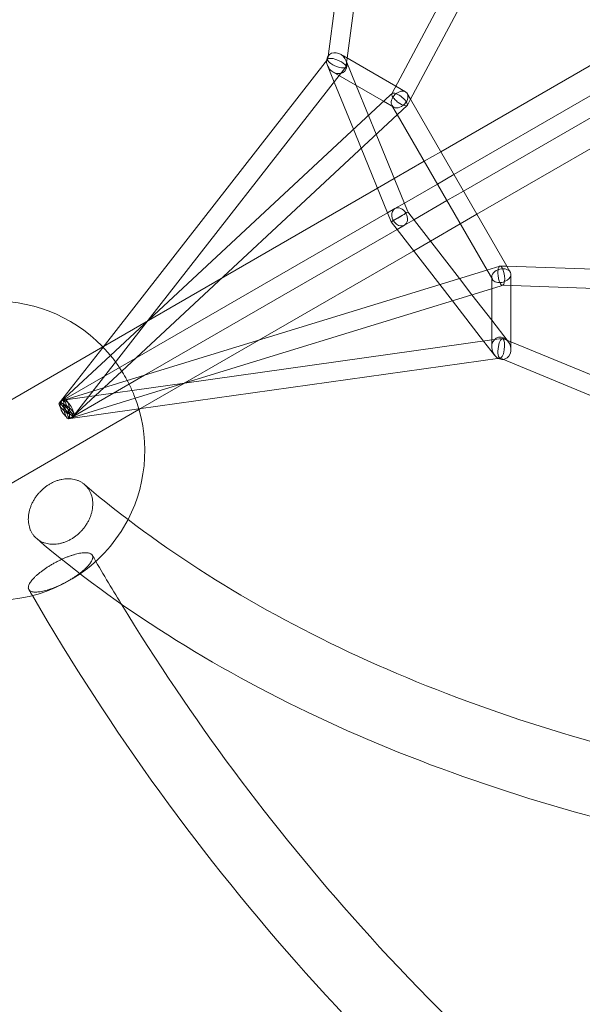
# Model space of a CAD drawing. Extents: x -6756 to 7712, y -7654 to 6065.
# Drawn here: x -656 to -186, y -853 to -31 of the extents above; entities that cross this region are included whole.
import ezdxf

# ---------------------------------------------------------------- set-up
doc = ezdxf.new("R2010")
doc.units = 0
doc.header["$LTSCALE"] = 350
doc.layers.add('COSMO-59', color=7, linetype='CONTINUOUS')

# ---------------------------------------------------------------- blocks, each defined once
blk = doc.blocks.new('SS')
at = {"layer": 'COSMO-59', "color": 0, "linetype": 'Continuous', "lineweight": 0}
for p, q in [((-382.56, -62.61), (-336.43, 284.14)), ((-344.94, -91.95), (-182.72, 212.84)), ((-329.72, -97.41), (-169.68, 203.29)), ((-398.52, -61.29), (-392.6, -16.81)), ((-134.64, -42.92), (-304.25, -140.84)), ((-586.62, -304.1), (-398.86, -63.68)), ((-398.87, -63.88), (-398.52, -61.29)), ((-398.86, -63.68), (-398.69, -63.46)), ((-388.13, -59.38), (-385.72, -60.78)), ((-385.72, -60.78), (-341.84, -86.13)), ((-383.52, -69.83), (-382.56, -62.61)), ((-374.93, -85.49), (-383.38, -64.84)), ((-393.38, -82.65), (-399.01, -68.88)), ((-389.18, -77.28), (-383.7, -70.26)), ((-548.8, -281.66), (-389.18, -77.28)), ((-394.25, -74.33), (-392.18, -75.52)), ((-392.18, -75.52), (-352.05, -98.71)), ((-377.23, -122.13), (-393.38, -82.65)), ((-364.71, -110.49), (-374.93, -85.49)), ((-341.84, -86.13), (-333.73, -90.82)), ((-580.42, -311.06), (-346.67, -93.71)), ((-352.05, -98.71), (-343.62, -103.58)), ((-346.67, -93.71), (-345, -92.16)), ((-345.17, -92.39), (-344.94, -91.95)), ((-332.29, -92.26), (-329.53, -97.04)), ((-332.17, -102.02), (-329.72, -97.41)), ((-329.53, -97.04), (-248.97, -236.59)), ((-293.26, -159.88), (-179.42, -94.16)), ((-274.1, -193.07), (-105.58, -95.77)), ((-345.06, -102.15), (-340.63, -109.81)), ((-340.58, -109.9), (-332.35, -102.25)), ((-570.96, -324.12), (-340.58, -109.9)), ((-358.24, -126.32), (-364.71, -110.49)), ((-340.63, -109.81), (-265.58, -239.82)), ((-285.26, -173.74), (-171.42, -108.02)), ((-370.76, -137.96), (-377.23, -122.13)), ((-332.04, -190.38), (-358.24, -126.32)), ((-348.7, -191.9), (-370.76, -137.96)), ((-304.25, -140.84), (-318.1, -148.84)), ((-318.1, -148.84), (-343.12, -163.29)), ((-343.12, -163.29), (-357.1, -171.36)), ((-307.11, -167.88), (-293.26, -159.88)), ((-357.1, -171.36), (-487.87, -246.86)), ((-334.72, -183.82), (-307.11, -167.88)), ((-299.11, -181.74), (-285.26, -173.74)), ((-348.71, -191.89), (-342.66, -188.4)), ((-342.66, -188.4), (-334.72, -183.82)), ((-326.72, -197.68), (-299.11, -181.74)), ((-559.84, -313.78), (-348.71, -191.89)), ((-345.65, -199.37), (-348.7, -191.9)), ((-331.67, -191.29), (-332.04, -190.38)), ((-331.06, -192.08), (-331.67, -191.29)), ((-288.68, -246.81), (-331.06, -192.08)), ((-287.96, -201.07), (-274.1, -193.07)), ((-340.71, -205.75), (-345.65, -199.37)), ((-340.71, -205.75), (-334.66, -202.26)), ((-334.66, -202.26), (-326.72, -197.68)), ((-312.93, -215.49), (-287.96, -201.07)), ((-551.85, -327.64), (-340.71, -205.75)), ((-305.03, -251.83), (-340.71, -205.75)), ((-326.92, -223.56), (-312.93, -215.49)), ((-456.43, -298.34), (-326.92, -223.56)), ((-265.63, -239.73), (-254.89, -236.43)), ((-254.6, -236.4), (-249.38, -236.58)), ((-249.38, -236.58), (91.06, -248.38)), ((-248.97, -236.59), (-246.21, -241.38)), ((-566.35, -332.09), (-265.63, -239.73)), ((-278.21, -260.33), (-288.68, -246.81)), ((-265.58, -239.82), (-261.16, -247.49)), ((-261.68, -245.52), (-261.68, -255.26)), ((-245.68, -243.34), (-245.68, -252.71)), ((-487.87, -246.86), (-586.3, -303.68)), ((-559.72, -346.8), (-254.66, -253.1)), ((-294.55, -265.35), (-305.03, -251.83)), ((-254.66, -253.1), (-252.48, -252.43)), ((-252.77, -252.47), (-252.27, -252.49)), ((-252.27, -252.49), (92.8, -264.45)), ((-245.68, -252.71), (-245.67, -303.39)), ((-261.68, -281.68), (-278.21, -260.33)), ((-261.68, -255.26), (-261.68, -301.6)), ((-268.44, -299.07), (-294.55, -265.35)), ((-610.72, -360.95), (-548.8, -281.66)), ((-248.02, -299.32), (-261.68, -281.68)), ((-586.77, -303.95), (-708.51, -374.24)), ((-623.33, -351.1), (-586.62, -304.1)), ((-586.3, -303.68), (-586.77, -303.95)), ((-518.49, -334.13), (-261.69, -298.13)), ((-518.37, -334.1), (-456.43, -298.34)), ((-259.33, -310.84), (-268.44, -299.07)), ((-261.69, -298.13), (-252.87, -296.89)), ((-261.68, -301.6), (-261.67, -303.99)), ((-252.41, -296.95), (-245.68, -299.73)), ((-245.68, -299.73), (77.92, -433.29)), ((-245.67, -303.39), (-245.67, -306.17)), ((-622.47, -350.17), (-580.42, -311.06)), ((-621.02, -349.1), (-559.84, -313.78)), ((-556.77, -355.66), (-254.76, -313.31)), ((-254.94, -313.21), (-252.52, -314.21)), ((-254.76, -313.31), (-254.48, -313.27)), ((-252.52, -314.21), (90.03, -455.6)), ((-613.02, -362.95), (-551.85, -327.64)), ((-611.57, -361.88), (-570.96, -324.12)), ((-619.37, -348.38), (-566.35, -332.09)), ((-618.13, -348.11), (-518.49, -334.13)), ((-555.38, -355.46), (-518.42, -334.12)), ((-518.42, -334.12), (-518.37, -334.1)), ((-614.67, -363.67), (-559.72, -346.8)), ((-678.36, -426.46), (-556.62, -356.18)), ((-615.91, -363.95), (-556.77, -355.66)), ((-556.62, -356.18), (-555.38, -355.46))]:
    blk.add_line(p, q, dxfattribs=at)
for start, end in [(38.16739, 87.38388), (33.7231, 38.16739), (26.44008, 33.7231), (21.98916, 26.44008), (332.61612, 21.98916), (304.63312, 332.61612), (247.29679, 304.63312)]:
    blk.add_arc((-676.75, -390.72), 125, start, end, dxfattribs=at)
for centre, major_axis, ratio, start_param, end_param in [((-391.19, -66.86), (6.22, -7.13), 0.82568, 3.85325, 4.551603), ((-391.19, -66.86), (6.22, -7.13), 0.82568, 3.344612, 3.85325), ((-391.19, -66.86), (-7.61, 3.2), 0.321481, 6.142767, 7.988254), ((-391.19, -66.86), (-7.61, 3.2), 0.321481, 5.672714, 6.142767), ((-391.19, -66.86), (6.22, -7.13), 0.82568, 1.41001, 3.344612), ((-391.19, -66.86), (6.22, -7.13), 0.82568, 4.551603, 7.693196), ((-391.19, -66.86), (-7.61, 3.2), 0.321481, 4.846662, 5.672714), ((-391.19, -66.86), (-7.61, 3.2), 0.321481, 1.705069, 4.846662), ((-338.67, -97.2), (5.76, 5.76), 0.688516, 5.912253, 7.844407), ((-338.67, -97.2), (5.76, 5.76), 0.688516, 2.110603, 2.770661), ((-338.67, -97.2), (5.76, 5.76), 0.688516, 2.770661, 5.912253), ((-338.67, -97.2), (6.42, -4.94), 0.326947, 3.29163, 3.761684), ((-338.67, -97.2), (6.42, -4.94), 0.326947, 2.465578, 3.29163), ((-338.67, -97.2), (5.76, 5.76), 0.688516, 1.561222, 2.110603), ((-338.67, -97.2), (6.42, -4.94), 0.326947, 3.761684, 4.311065), ((-338.67, -97.2), (6.42, -4.94), 0.326947, 5.607171, 8.748763), ((-338.67, -97.2), (6.42, -4.94), 0.326947, 4.311065, 4.781119), ((-338.67, -97.2), (6.42, -4.94), 0.326947, 4.781119, 5.607171), ((-338.66, -195.33), (-4, 6.93), 0.761514, 6.283139, 9.424732), ((-338.66, -195.33), (-4, 6.93), 0.761514, 3.141547, 6.283139), ((-338.66, -195.33), (6.99, 4.04), 0.000034, 0.231689, 3.373281), ((-338.66, -195.33), (6.99, 4.04), 0.000034, 3.373281, 4.670328), ((-338.66, -195.33), (6.99, 4.04), 0.000034, 4.670328, 6.159816), ((-338.66, -195.33), (6.99, 4.04), 0.000034, 6.159816, 6.514874), ((-253.68, -244.43), (7.87, 2.11), 0.688566, 0.370971, 3.512563), ((-253.68, -244.43), (1.06, -8.03), 0.326926, 3.817662, 4.643714), ((-253.68, -244.43), (1.06, -8.03), 0.326926, 0.676069, 3.817662), ((-253.68, -244.43), (1.06, -8.03), 0.326926, 4.643714, 5.113767), ((-253.68, -244.43), (7.87, 2.11), 0.688566, 4.722002, 6.654156), ((-253.68, -244.43), (7.87, 2.11), 0.688566, 3.512563, 4.172621), ((-253.68, -244.43), (7.87, 2.11), 0.688566, 4.172621, 4.722002), ((-253.68, -244.43), (1.06, -8.03), 0.326926, 5.113767, 5.663149), ((-253.68, -244.43), (1.06, -8.03), 0.326926, 5.663149, 6.133202), ((-253.68, -244.43), (1.06, -8.03), 0.326926, 6.133202, 6.959254), ((-253.67, -305.08), (-3.06, 8.95), 0.825691, 4.873218, 8.014811), ((-253.67, -305.08), (-1.04, -8.19), 0.321512, 4.578071, 6.423558), ((-253.67, -305.08), (-1.04, -8.19), 0.321512, 1.436479, 4.578071), ((-253.67, -305.08), (-3.06, 8.95), 0.825691, 2.938613, 4.873218), ((-253.67, -305.08), (-3.06, 8.95), 0.825691, 1.731626, 2.429998), ((-253.67, -305.08), (-1.04, -8.19), 0.321512, 0.140373, 0.610427), ((-253.67, -305.08), (-1.04, -8.19), 0.321512, 0.610427, 1.436479), ((-253.67, -305.08), (-3.06, 8.95), 0.825691, 2.429998, 2.938613)]:
    blk.add_ellipse(centre, major_axis=major_axis, ratio=ratio, start_param=start_param, end_param=end_param, dxfattribs=at)
for centre, major_axis, ratio in [((-617.02, -356.02), (-6.31, 4.92), 0.288167), ((-617.02, -356.03), (-4, 6.93), 0.54434), ((-617.02, -356.02), (5.45, -5.86), 0.126309), ((-617.02, -356.03), (1.11, -7.92), 0.288187), ((-617.02, -356.03), (2.35, -7.65), 0.126297)]:
    blk.add_ellipse(centre, major_axis=major_axis, ratio=ratio, dxfattribs=at)
for points, knots in [([(-114.11, 1233.76), (-295.01, 1126.97), (-473.39, 1004.5), (-817.33, 733.61), (-982.87, 585.2), (-1293.84, 268.95), (-1439.25, 101.13), (-1703.55, -246.54), (-1822.42, -426.38), (-2028.36, -790.22), (-2115.42, -974.2), (-2184.63, -1156.25)], [0.623701, 0.623701, 0.623701, 0.623701, 0.835138, 0.835138, 1.046576, 1.046576, 1.258013, 1.258013, 1.469451, 1.469451, 1.680888, 1.680888, 1.680888, 1.680888]), ([(-84.05, 1181.48), (-262.44, 1076.14), (-438.54, 955.22), (-778.23, 687.63), (-941.81, 540.96), (-1249.08, 228.45), (-1392.77, 62.62), (-1653.8, -280.74), (-1771.14, -458.25), (-1974.23, -816.96), (-2059.97, -998.14), (-2128.02, -1177.04)], [0.623936, 0.623936, 0.623936, 0.623936, 0.835275, 0.835275, 1.046615, 1.046615, 1.257955, 1.257955, 1.469295, 1.469295, 1.680635, 1.680635, 1.680635, 1.680635]), ([(-61.53, 1155.59), (-150.19, 1058.49), (-231.26, 957.97), (-375.54, 753.32), (-438.62, 649.19), (-543.73, 442.23), (-585.76, 339.41), (-647.22, 139.29), (-666.64, 42.01), (-682.41, -143.05), (-678.76, -230.8), (-663.87, -312.12)], [2.2831244, 2.2831244, 2.2831244, 2.2831244, 2.4797187, 2.4797187, 2.6776779, 2.6776779, 2.875637, 2.875637, 3.0735962, 3.0735962, 3.2715553, 3.2715553, 3.2715553, 3.2715553]), ([(-160.19, 1135.49), (-229.49, 1055.74), (-293.73, 973.97), (-426.22, 786.12), (-490.9, 679.41), (-599, 466.58), (-642.4, 360.47), (-706.12, 152.79), (-726.44, 51.23), (-742.91, -143.57), (-739.07, -236.81), (-722.99, -324.01)], [2.323109, 2.323109, 2.323109, 2.323109, 2.4794745, 2.4794745, 2.6776902, 2.6776902, 2.8759058, 2.8759058, 3.0741214, 3.0741214, 3.272337, 3.272337, 3.272337, 3.272337]), ([(-647.43, -456.69), (-647.72, -455.99), (-647.98, -455.23), (-648.43, -453.64), (-648.62, -452.8), (-648.9, -451.1), (-649, -450.23), (-649.1, -448.5), (-649.1, -447.64), (-649.04, -445.99), (-648.97, -445.11), (-648.73, -443.32), (-648.56, -442.39), (-648.14, -440.55), (-647.88, -439.63), (-647.29, -437.83), (-646.96, -436.96), (-646.27, -435.3), (-645.87, -434.44), (-644.97, -432.72), (-644.48, -431.85), (-643.41, -430.15), (-642.84, -429.31), (-641.66, -427.72), (-641.05, -426.97), (-639.83, -425.56), (-639.16, -424.85), (-637.75, -423.45), (-637, -422.77), (-635.45, -421.47), (-634.66, -420.85), (-633.06, -419.71), (-632.25, -419.18), (-630.69, -418.25), (-629.86, -417.79), (-628.15, -416.94), (-627.26, -416.54), (-625.47, -415.84), (-624.57, -415.53), (-622.79, -415.01), (-621.92, -414.8), (-620.26, -414.47), (-619.4, -414.34), (-617.64, -414.16), (-616.74, -414.12), (-614.98, -414.12), (-614.11, -414.17), (-612.44, -414.35), (-611.63, -414.48), (-610.12, -414.81), (-609.35, -415.03), (-607.81, -415.55), (-607.05, -415.86), (-605.59, -416.57), (-604.88, -416.96), (-603.56, -417.82), (-602.94, -418.28), (-602.33, -418.79), (-602.28, -418.83), (-602.23, -418.87)], [0, 0, 0, 0, 2.790315, 2.790315, 5.580629, 5.580629, 8.370944, 8.370944, 11.161259, 11.161259, 13.952169, 13.952169, 16.74308, 16.74308, 19.53399, 19.53399, 22.324901, 22.324901, 25.116538, 25.116538, 27.908174, 27.908174, 30.699811, 30.699811, 33.491448, 33.491448, 36.283694, 36.283694, 39.075941, 39.075941, 41.868188, 41.868188, 44.660434, 44.660434, 47.452387, 47.452387, 50.244341, 50.244341, 53.036294, 53.036294, 55.828247, 55.828247, 58.619601, 58.619601, 61.410956, 61.410956, 64.20231, 64.20231, 66.993664, 66.993664, 69.784886, 69.784886, 72.576108, 72.576108, 75.367329, 75.367329, 78.158551, 78.158551, 78.390466, 78.390466, 78.390466, 78.390466]), ([(-647.43, -456.69), (-647.72, -455.99), (-647.98, -455.23), (-648.43, -453.64), (-648.62, -452.8), (-648.9, -451.1), (-649, -450.23), (-649.1, -448.5), (-649.1, -447.64), (-649.04, -445.99), (-648.97, -445.11), (-648.73, -443.32), (-648.56, -442.39), (-648.14, -440.55), (-647.88, -439.63), (-647.29, -437.83), (-646.96, -436.96), (-646.27, -435.3), (-645.87, -434.44), (-644.97, -432.72), (-644.48, -431.85), (-643.41, -430.15), (-642.84, -429.31), (-641.66, -427.72), (-641.05, -426.97), (-639.83, -425.56), (-639.16, -424.85), (-637.75, -423.45), (-637, -422.77), (-635.45, -421.47), (-634.66, -420.85), (-633.06, -419.71), (-632.25, -419.18), (-630.69, -418.25), (-629.86, -417.79), (-628.15, -416.94), (-627.26, -416.54), (-625.47, -415.84), (-624.57, -415.53), (-622.79, -415.01), (-621.92, -414.8), (-620.26, -414.47), (-619.4, -414.34), (-617.64, -414.16), (-616.74, -414.12), (-614.98, -414.12), (-614.11, -414.17), (-612.44, -414.35), (-611.63, -414.48), (-610.12, -414.81), (-609.35, -415.03), (-607.81, -415.55), (-607.05, -415.86), (-605.59, -416.57), (-604.88, -416.96), (-603.56, -417.82), (-602.94, -418.28), (-602.33, -418.79), (-602.28, -418.83), (-602.23, -418.87)], [0, 0, 0, 0, 2.790315, 2.790315, 5.580629, 5.580629, 8.370944, 8.370944, 11.161259, 11.161259, 13.952169, 13.952169, 16.74308, 16.74308, 19.53399, 19.53399, 22.324901, 22.324901, 25.116538, 25.116538, 27.908174, 27.908174, 30.699811, 30.699811, 33.491448, 33.491448, 36.283694, 36.283694, 39.075941, 39.075941, 41.868188, 41.868188, 44.660434, 44.660434, 47.452387, 47.452387, 50.244341, 50.244341, 53.036294, 53.036294, 55.828247, 55.828247, 58.619601, 58.619601, 61.410956, 61.410956, 64.20231, 64.20231, 66.993664, 66.993664, 69.784886, 69.784886, 72.576108, 72.576108, 75.367329, 75.367329, 78.158551, 78.158551, 78.390466, 78.390466, 78.390466, 78.390466]), ([(-602.23, -418.87), (-601.72, -419.31), (-601.21, -419.79), (-600.18, -420.89), (-599.66, -421.51), (-598.72, -422.81), (-598.28, -423.5), (-597.51, -424.89), (-597.17, -425.61), (-596.6, -427.01), (-596.33, -427.77), (-595.88, -429.36), (-595.7, -430.2), (-595.41, -431.9), (-595.32, -432.77), (-595.22, -434.5), (-595.21, -435.36), (-595.28, -437.01), (-595.35, -437.89), (-595.59, -439.69), (-595.76, -440.61), (-596.18, -442.45), (-596.44, -443.37), (-597.02, -445.17), (-597.35, -446.04), (-598.05, -447.7), (-598.45, -448.56), (-599.34, -450.29), (-599.84, -451.16), (-600.9, -452.86), (-601.47, -453.69), (-602.65, -455.28), (-603.27, -456.04), (-604.49, -457.44), (-605.15, -458.15), (-606.57, -459.55), (-607.32, -460.24), (-608.86, -461.54), (-609.66, -462.16), (-611.26, -463.3), (-612.06, -463.82), (-613.62, -464.76), (-614.45, -465.21), (-616.17, -466.07), (-617.06, -466.46), (-618.85, -467.17), (-619.75, -467.47), (-621.52, -467.99), (-622.39, -468.2), (-624.05, -468.53), (-624.92, -468.66), (-626.68, -468.84), (-627.57, -468.89), (-629.33, -468.89), (-630.2, -468.84), (-631.88, -468.65), (-632.69, -468.52), (-634.2, -468.19), (-634.97, -467.98), (-636.5, -467.45), (-637.26, -467.14), (-638.73, -466.44), (-639.44, -466.04), (-640.76, -465.18), (-641.38, -464.72), (-641.99, -464.21), (-642.05, -464.17), (-642.1, -464.12)], [78.390466, 78.390466, 78.390466, 78.390466, 80.949159, 80.949159, 83.739768, 83.739768, 86.530376, 86.530376, 89.320985, 89.320985, 92.111292, 92.111292, 94.901599, 94.901599, 97.691906, 97.691906, 100.482213, 100.482213, 103.273133, 103.273133, 106.064053, 106.064053, 108.854974, 108.854974, 111.645894, 111.645894, 114.437549, 114.437549, 117.229205, 117.229205, 120.020861, 120.020861, 122.812516, 122.812516, 125.604771, 125.604771, 128.397026, 128.397026, 131.189281, 131.189281, 133.981535, 133.981535, 136.773782, 136.773782, 139.566029, 139.566029, 142.358275, 142.358275, 145.150522, 145.150522, 147.942158, 147.942158, 150.733795, 150.733795, 153.525432, 153.525432, 156.317069, 156.317069, 159.107979, 159.107979, 161.89889, 161.89889, 164.6898, 164.6898, 167.480711, 167.480711, 167.73864, 167.73864, 167.73864, 167.73864]), ([(-602.23, -418.87), (-601.72, -419.31), (-601.21, -419.79), (-600.18, -420.89), (-599.66, -421.51), (-598.72, -422.81), (-598.28, -423.5), (-597.51, -424.89), (-597.17, -425.61), (-596.6, -427.01), (-596.33, -427.77), (-595.88, -429.36), (-595.7, -430.2), (-595.41, -431.9), (-595.32, -432.77), (-595.22, -434.5), (-595.21, -435.36), (-595.28, -437.01), (-595.35, -437.89), (-595.59, -439.69), (-595.76, -440.61), (-596.18, -442.45), (-596.44, -443.37), (-597.02, -445.17), (-597.35, -446.04), (-598.05, -447.7), (-598.45, -448.56), (-599.34, -450.29), (-599.84, -451.16), (-600.9, -452.86), (-601.47, -453.69), (-602.65, -455.28), (-603.27, -456.04), (-604.49, -457.44), (-605.15, -458.15), (-606.57, -459.55), (-607.32, -460.24), (-608.86, -461.54), (-609.66, -462.16), (-611.26, -463.3), (-612.06, -463.82), (-613.62, -464.76), (-614.45, -465.21), (-616.17, -466.07), (-617.06, -466.46), (-618.85, -467.17), (-619.75, -467.47), (-621.52, -467.99), (-622.39, -468.2), (-624.05, -468.53), (-624.92, -468.66), (-626.68, -468.84), (-627.57, -468.89), (-629.33, -468.89), (-630.2, -468.84), (-631.88, -468.65), (-632.69, -468.52), (-634.2, -468.19), (-634.97, -467.98), (-636.5, -467.45), (-637.26, -467.14), (-638.73, -466.44), (-639.44, -466.04), (-640.76, -465.18), (-641.38, -464.72), (-641.99, -464.21), (-642.05, -464.17), (-642.1, -464.12)], [78.390466, 78.390466, 78.390466, 78.390466, 80.949159, 80.949159, 83.739768, 83.739768, 86.530376, 86.530376, 89.320985, 89.320985, 92.111292, 92.111292, 94.901599, 94.901599, 97.691906, 97.691906, 100.482213, 100.482213, 103.273133, 103.273133, 106.064053, 106.064053, 108.854974, 108.854974, 111.645894, 111.645894, 114.437549, 114.437549, 117.229205, 117.229205, 120.020861, 120.020861, 122.812516, 122.812516, 125.604771, 125.604771, 128.397026, 128.397026, 131.189281, 131.189281, 133.981535, 133.981535, 136.773782, 136.773782, 139.566029, 139.566029, 142.358275, 142.358275, 145.150522, 145.150522, 147.942158, 147.942158, 150.733795, 150.733795, 153.525432, 153.525432, 156.317069, 156.317069, 159.107979, 159.107979, 161.89889, 161.89889, 164.6898, 164.6898, 167.480711, 167.480711, 167.73864, 167.73864, 167.73864, 167.73864]), ([(-602.23, -418.87), (-539.26, -472.42), (-465.09, -519.46), (-296.94, -598.33), (-202.98, -630.15), (1.06, -676.99), (111.12, -692), (342.9, -704.45), (464.63, -701.88), (713.99, -679.26), (841.58, -659.32), (970.01, -631.08)], [3.6639881, 3.6639881, 3.6639881, 3.6639881, 3.8619473, 3.8619473, 4.0599064, 4.0599064, 4.2578656, 4.2578656, 4.4558247, 4.4558247, 4.652419, 4.652419, 4.652419, 4.652419]), ([(-642.1, -464.12), (-642.61, -463.69), (-643.12, -463.2), (-644.14, -462.11), (-644.65, -461.49), (-645.6, -460.19), (-646.03, -459.51), (-646.81, -458.11), (-647.14, -457.39), (-647.43, -456.69)], [167.73864, 167.73864, 167.73864, 167.73864, 170.271026, 170.271026, 173.06134, 173.06134, 175.851655, 175.851655, 178.64197, 178.64197, 178.64197, 178.64197]), ([(-642.1, -464.12), (-642.61, -463.69), (-643.12, -463.2), (-644.14, -462.11), (-644.65, -461.49), (-645.6, -460.19), (-646.03, -459.51), (-646.81, -458.11), (-647.14, -457.39), (-647.43, -456.69)], [167.73864, 167.73864, 167.73864, 167.73864, 170.271026, 170.271026, 173.06134, 173.06134, 175.851655, 175.851655, 178.64197, 178.64197, 178.64197, 178.64197]), ([(-642.1, -464.12), (-574.61, -521.65), (-495.79, -571.6), (-318.86, -654.73), (-220.74, -687.91), (-9.02, -736.57), (104.57, -752.04), (342.94, -764.84), (467.7, -762.17), (696.62, -741.36), (799.56, -726.61), (903.27, -706.47)], [3.6632064, 3.6632064, 3.6632064, 3.6632064, 3.8614221, 3.8614221, 4.0596377, 4.0596377, 4.2578533, 4.2578533, 4.4560689, 4.4560689, 4.6124344, 4.6124344, 4.6124344, 4.6124344]), ([(-647.43, -507.92), (-647.72, -507.76), (-647.98, -507.56), (-648.43, -507.11), (-648.62, -506.85), (-648.9, -506.29), (-649, -505.99), (-649.1, -505.35), (-649.1, -505.02), (-649.04, -504.34), (-648.97, -503.97), (-648.73, -503.18), (-648.56, -502.75), (-648.14, -501.87), (-647.88, -501.41), (-647.29, -500.49), (-646.96, -500.02), (-646.27, -499.11), (-645.87, -498.62), (-644.97, -497.6), (-644.48, -497.07), (-643.41, -496), (-642.84, -495.46), (-641.66, -494.39), (-641.05, -493.86), (-639.83, -492.84), (-639.16, -492.31), (-637.75, -491.23), (-637, -490.67), (-635.45, -489.58), (-634.66, -489.03), (-633.06, -487.98), (-632.25, -487.47), (-630.69, -486.51), (-629.86, -486.01), (-628.15, -485.03), (-627.26, -484.53), (-625.47, -483.58), (-624.57, -483.11), (-622.79, -482.24), (-621.92, -481.82), (-620.26, -481.06), (-619.4, -480.68), (-617.64, -479.94), (-616.74, -479.58), (-614.98, -478.91), (-614.11, -478.6), (-612.44, -478.04), (-611.63, -477.78), (-610.12, -477.34), (-609.35, -477.13), (-607.81, -476.75), (-607.05, -476.58), (-605.59, -476.3), (-604.88, -476.19), (-603.56, -476.02), (-602.94, -475.96), (-601.81, -475.9), (-601.25, -475.89), (-600.18, -475.93), (-599.66, -475.98), (-598.72, -476.13), (-598.28, -476.23), (-597.51, -476.49), (-597.17, -476.64), (-596.6, -476.97), (-596.33, -477.17), (-595.88, -477.62), (-595.7, -477.87), (-595.41, -478.43), (-595.32, -478.74), (-595.22, -479.37), (-595.21, -479.71), (-595.28, -480.38), (-595.35, -480.75), (-595.59, -481.55), (-595.76, -481.97), (-596.18, -482.86), (-596.44, -483.31), (-597.02, -484.24), (-597.35, -484.71), (-598.05, -485.62), (-598.45, -486.11), (-599.34, -487.13), (-599.84, -487.66), (-600.9, -488.73), (-601.47, -489.27), (-602.65, -490.34), (-603.27, -490.87), (-604.49, -491.89), (-605.15, -492.42), (-606.57, -493.5), (-607.32, -494.06), (-608.86, -495.15), (-609.66, -495.7), (-611.26, -496.75), (-612.06, -497.26), (-613.62, -498.23), (-614.45, -498.72), (-616.17, -499.71), (-617.06, -500.2), (-618.85, -501.16), (-619.75, -501.62), (-621.52, -502.5), (-622.39, -502.91), (-624.05, -503.67), (-624.92, -504.05), (-626.68, -504.79), (-627.57, -505.15), (-629.33, -505.82), (-630.2, -506.13), (-631.88, -506.69), (-632.69, -506.95), (-634.2, -507.39), (-634.97, -507.6), (-636.5, -507.98), (-637.26, -508.15), (-638.73, -508.43), (-639.44, -508.54), (-640.76, -508.71), (-641.38, -508.77), (-642.51, -508.83), (-643.07, -508.83), (-644.14, -508.8), (-644.65, -508.75), (-645.6, -508.6), (-646.03, -508.49), (-646.81, -508.24), (-647.14, -508.09), (-647.43, -507.92)], [0, 0, 0, 0, 2.790315, 2.790315, 5.580629, 5.580629, 8.370944, 8.370944, 11.161259, 11.161259, 13.952169, 13.952169, 16.74308, 16.74308, 19.53399, 19.53399, 22.324901, 22.324901, 25.116538, 25.116538, 27.908174, 27.908174, 30.699811, 30.699811, 33.491448, 33.491448, 36.283694, 36.283694, 39.075941, 39.075941, 41.868188, 41.868188, 44.660434, 44.660434, 47.452387, 47.452387, 50.244341, 50.244341, 53.036294, 53.036294, 55.828247, 55.828247, 58.619601, 58.619601, 61.410956, 61.410956, 64.20231, 64.20231, 66.993664, 66.993664, 69.784886, 69.784886, 72.576108, 72.576108, 75.367329, 75.367329, 78.158551, 78.158551, 80.949159, 80.949159, 83.739768, 83.739768, 86.530376, 86.530376, 89.320985, 89.320985, 92.111292, 92.111292, 94.901599, 94.901599, 97.691906, 97.691906, 100.482213, 100.482213, 103.273133, 103.273133, 106.064053, 106.064053, 108.854974, 108.854974, 111.645894, 111.645894, 114.437549, 114.437549, 117.229205, 117.229205, 120.020861, 120.020861, 122.812516, 122.812516, 125.604771, 125.604771, 128.397026, 128.397026, 131.189281, 131.189281, 133.981535, 133.981535, 136.773782, 136.773782, 139.566029, 139.566029, 142.358275, 142.358275, 145.150522, 145.150522, 147.942158, 147.942158, 150.733795, 150.733795, 153.525432, 153.525432, 156.317069, 156.317069, 159.107979, 159.107979, 161.89889, 161.89889, 164.6898, 164.6898, 167.480711, 167.480711, 170.271026, 170.271026, 173.06134, 173.06134, 175.851655, 175.851655, 178.64197, 178.64197, 178.64197, 178.64197]), ([(-647.43, -507.92), (-647.72, -507.76), (-647.98, -507.56), (-648.43, -507.11), (-648.62, -506.85), (-648.9, -506.29), (-649, -505.99), (-649.1, -505.35), (-649.1, -505.02), (-649.04, -504.34), (-648.97, -503.97), (-648.73, -503.18), (-648.56, -502.75), (-648.14, -501.87), (-647.88, -501.41), (-647.29, -500.49), (-646.96, -500.02), (-646.27, -499.11), (-645.87, -498.62), (-644.97, -497.6), (-644.48, -497.07), (-643.41, -496), (-642.84, -495.46), (-641.66, -494.39), (-641.05, -493.86), (-639.83, -492.84), (-639.16, -492.31), (-637.75, -491.23), (-637, -490.67), (-635.45, -489.58), (-634.66, -489.03), (-633.06, -487.98), (-632.25, -487.47), (-630.69, -486.51), (-629.86, -486.01), (-628.15, -485.03), (-627.26, -484.53), (-625.47, -483.58), (-624.57, -483.11), (-622.79, -482.24), (-621.92, -481.82), (-620.26, -481.06), (-619.4, -480.68), (-617.64, -479.94), (-616.74, -479.58), (-614.98, -478.91), (-614.11, -478.6), (-612.44, -478.04), (-611.63, -477.78), (-610.12, -477.34), (-609.35, -477.13), (-607.81, -476.75), (-607.05, -476.58), (-605.59, -476.3), (-604.88, -476.19), (-603.56, -476.02), (-602.94, -475.96), (-601.81, -475.9), (-601.25, -475.89), (-600.18, -475.93), (-599.66, -475.98), (-598.72, -476.13), (-598.28, -476.23), (-597.51, -476.49), (-597.17, -476.64), (-596.6, -476.97), (-596.33, -477.17), (-595.88, -477.62), (-595.7, -477.87), (-595.41, -478.43), (-595.32, -478.74), (-595.22, -479.37), (-595.21, -479.71), (-595.28, -480.38), (-595.35, -480.75), (-595.59, -481.55), (-595.76, -481.97), (-596.18, -482.86), (-596.44, -483.31), (-597.02, -484.24), (-597.35, -484.71), (-598.05, -485.62), (-598.45, -486.11), (-599.34, -487.13), (-599.84, -487.66), (-600.9, -488.73), (-601.47, -489.27), (-602.65, -490.34), (-603.27, -490.87), (-604.49, -491.89), (-605.15, -492.42), (-606.57, -493.5), (-607.32, -494.06), (-608.86, -495.15), (-609.66, -495.7), (-611.26, -496.75), (-612.06, -497.26), (-613.62, -498.23), (-614.45, -498.72), (-616.17, -499.71), (-617.06, -500.2), (-618.85, -501.16), (-619.75, -501.62), (-621.52, -502.5), (-622.39, -502.91), (-624.05, -503.67), (-624.92, -504.05), (-626.68, -504.79), (-627.57, -505.15), (-629.33, -505.82), (-630.2, -506.13), (-631.88, -506.69), (-632.69, -506.95), (-634.2, -507.39), (-634.97, -507.6), (-636.5, -507.98), (-637.26, -508.15), (-638.73, -508.43), (-639.44, -508.54), (-640.76, -508.71), (-641.38, -508.77), (-642.51, -508.83), (-643.07, -508.83), (-644.14, -508.8), (-644.65, -508.75), (-645.6, -508.6), (-646.03, -508.49), (-646.81, -508.24), (-647.14, -508.09), (-647.43, -507.92)], [0, 0, 0, 0, 2.790315, 2.790315, 5.580629, 5.580629, 8.370944, 8.370944, 11.161259, 11.161259, 13.952169, 13.952169, 16.74308, 16.74308, 19.53399, 19.53399, 22.324901, 22.324901, 25.116538, 25.116538, 27.908174, 27.908174, 30.699811, 30.699811, 33.491448, 33.491448, 36.283694, 36.283694, 39.075941, 39.075941, 41.868188, 41.868188, 44.660434, 44.660434, 47.452387, 47.452387, 50.244341, 50.244341, 53.036294, 53.036294, 55.828247, 55.828247, 58.619601, 58.619601, 61.410956, 61.410956, 64.20231, 64.20231, 66.993664, 66.993664, 69.784886, 69.784886, 72.576108, 72.576108, 75.367329, 75.367329, 78.158551, 78.158551, 80.949159, 80.949159, 83.739768, 83.739768, 86.530376, 86.530376, 89.320985, 89.320985, 92.111292, 92.111292, 94.901599, 94.901599, 97.691906, 97.691906, 100.482213, 100.482213, 103.273133, 103.273133, 106.064053, 106.064053, 108.854974, 108.854974, 111.645894, 111.645894, 114.437549, 114.437549, 117.229205, 117.229205, 120.020861, 120.020861, 122.812516, 122.812516, 125.604771, 125.604771, 128.397026, 128.397026, 131.189281, 131.189281, 133.981535, 133.981535, 136.773782, 136.773782, 139.566029, 139.566029, 142.358275, 142.358275, 145.150522, 145.150522, 147.942158, 147.942158, 150.733795, 150.733795, 153.525432, 153.525432, 156.317069, 156.317069, 159.107979, 159.107979, 161.89889, 161.89889, 164.6898, 164.6898, 167.480711, 167.480711, 170.271026, 170.271026, 173.06134, 173.06134, 175.851655, 175.851655, 178.64197, 178.64197, 178.64197, 178.64197]), ([(-99.19, -1109.76), (-108.12, -1103.5), (-116.99, -1097.15), (-231.54, -1013.69), (-329.23, -925.31), (-503.37, -730.79), (-580.12, -624.95), (-645.74, -511.81)], [3.7188187, 3.7188187, 3.7188187, 3.7188187, 3.7353447, 3.7353447, 3.9335974, 3.9335974, 4.1289163, 4.1289163, 4.1289163, 4.1289163]), ([(-24.22, -1087.9), (-46.49, -1073.16), (-68.44, -1057.91), (-192.17, -967.79), (-286.57, -882.46), (-445.77, -704.82), (-512.8, -614.67), (-571.45, -518.71)], [3.6933188, 3.6933188, 3.6933188, 3.6933188, 3.7351788, 3.7351788, 3.9330995, 3.9330995, 4.1066845, 4.1066845, 4.1066845, 4.1066845]), ([(981.17, -663.53), (800.75, -765.35), (607.98, -857.4), (206.39, -1017.78), (-2.42, -1086.11), (-426.7, -1195.96), (-642.15, -1237.49), (-1070.03, -1291.87), (-1282.43, -1304.73), (-1694.62, -1301.25), (-1894.4, -1284.91), (-2083.35, -1254.4)], [1.001368, 1.001368, 1.001368, 1.001368, 1.212708, 1.212708, 1.424047, 1.424047, 1.635387, 1.635387, 1.846727, 1.846727, 2.058067, 2.058067, 2.058067, 2.058067]), ([(1011.41, -715.7), (828.48, -818.97), (633.23, -912.22), (226.66, -1074.64), (15.36, -1143.79), (-414, -1254.97), (-632.04, -1296.99), (-1065.28, -1352.04), (-1280.47, -1365.07), (-1698.53, -1361.5), (-1901.39, -1344.9), (-2093.66, -1313.82)], [1.001133, 1.001133, 1.001133, 1.001133, 1.212571, 1.212571, 1.424008, 1.424008, 1.635446, 1.635446, 1.846883, 1.846883, 2.058321, 2.058321, 2.058321, 2.058321])]:
    blk.add_open_spline(points, degree=3, knots=knots, dxfattribs=at)
for points in [[(-571.45, -518.71), (-579.68, -505.26), (-587.74, -491.69), (-595.63, -478.01)], [(-645.74, -511.81), (-646.73, -510.11), (-647.71, -508.41), (-648.69, -506.71)]]:
    blk.add_open_spline(points, degree=3, dxfattribs=at)

msp = doc.modelspace()

# ---------------------------------------------------------------- block references
at = {"layer": 'COSMO-59', "color": 0, "linetype": 'Continuous'}
msp.add_blockref('SS', (0, 0), dxfattribs=at)

doc.saveas('drawing.dxf')
